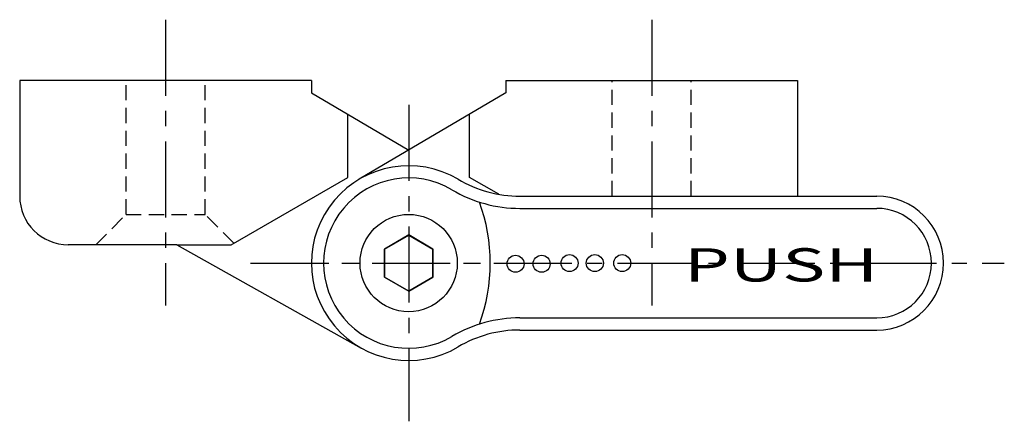
# Model space of a CAD drawing. Extents: x 1 to 269, y 0 to 283.
# Drawn here: x 127 to 208, y 250 to 283 of the extents above; entities that cross this region are included whole.
import ezdxf

# ---------------------------------------------------------------- set-up
doc = ezdxf.new("R2010")
doc.units = 0
doc.header["$LTSCALE"] = 5
doc.linetypes.add('CENTER', pattern=[2, 1.25, -0.25, 0.25, -0.25])
doc.linetypes.add('HIDDEN', pattern=[0.375, 0.25, -0.125])
doc.layers.get('0').update_dxf_attribs({"linetype": 'CONTINUOUS'})
for name, color, linetype in [('1', 1, 'CENTER'), ('2', 2, 'HIDDEN'), ('3', 3, 'CONTINUOUS')]:
    doc.layers.add(name, color=color, linetype=linetype)
doc.styles.add('ARIAL-NARROW', font='txt', dxfattribs={"width": 0.9})

msp = doc.modelspace()

# ---------------------------------------------------------------- linework, layer by layer
for p, q in [((151.287, 277.516), (127.289, 277.516)), ((127.289, 277.516), (127.289, 268.016)), ((151.289, 277.516), (151.289, 276.517)), ((167.289, 277.516), (167.289, 276.517)), ((167.291, 277.516), (191.289, 277.516)), ((191.289, 277.516), (191.289, 268.016)), ((151.289, 276.517), (159.289, 271.802)), ((167.289, 276.517), (155.227, 269.408)), ((164.289, 269.553), (164.289, 274.749)), ((166.695, 268.164), (164.289, 269.553)), ((168.44, 268.011), (197.789, 268.011)), ((159.289, 264.825), (157.289, 263.67)), ((157.289, 263.665), (159.289, 264.82)), ((161.289, 263.67), (159.289, 264.825)), ((159.289, 264.82), (161.289, 263.665)), ((140.221, 264.016), (131.289, 264.016)), ((140.221, 264.016), (155.383, 255.534)), ((157.289, 263.67), (157.289, 261.361)), ((157.289, 261.356), (157.289, 263.665)), ((161.289, 261.361), (161.289, 263.67)), ((161.289, 263.665), (161.289, 261.356)), ((157.289, 261.361), (159.289, 260.206)), ((159.289, 260.201), (157.289, 261.356)), ((159.289, 260.206), (161.289, 261.361)), ((161.289, 261.356), (159.289, 260.201)), ((168.44, 257.011), (197.789, 257.011))]:
    msp.add_line(p, q)
for centre, radius in [((159.289, 262.516), 4), ((168.083, 262.454), 0.7), ((170.229, 262.454), 0.7), ((172.522, 262.511), 0.7), ((174.603, 262.511), 0.7), ((176.857, 262.511), 0.7)]:
    msp.add_circle(centre, radius)
for centre, radius, start, end in [((159.289, 262.511), 8, 59.44157, 300.55843), ((168.44, 278.011), 10, 239.44157, 270), ((131.289, 268.016), 4, 180, 270), ((187.289, 268.021), 4, 359.8599, 0), ((187.291, 268.016), 4, 359.92995, 0), ((197.789, 262.511), 5.5, 270, 90), ((168.44, 247.011), 10, 90, 120.55843)]:
    msp.add_arc(centre, radius, start, end)
at = {"layer": '1'}
for p, q in [((139.289, 282.516), (139.289, 259.016)), ((179.289, 282.516), (179.289, 259.016)), ((159.289, 275.511), (159.289, 249.511)), ((146.289, 262.516), (172.289, 262.516)), ((146.461, 262.511), (208.289, 262.511))]:
    msp.add_line(p, q, dxfattribs=at)
at = {"layer": '2'}
for p, q in [((136.039, 266.516), (136.039, 277.557)), ((142.539, 266.516), (142.539, 277.557)), ((176.039, 268.011), (176.039, 277.557)), ((182.539, 268.011), (182.539, 277.557)), ((133.539, 264.016), (136.039, 266.516)), ((136.039, 266.516), (142.539, 266.516)), ((144.914, 264.141), (142.539, 266.516))]:
    msp.add_line(p, q, dxfattribs=at)
at = {"layer": '3'}
for p, q in [((154.289, 269.553), (154.289, 274.749)), ((154.289, 269.553), (154.289, 274.749)), ((144.697, 264.016), (154.289, 269.553)), ((168.44, 267.011), (197.789, 267.011)), ((140.221, 264.016), (144.697, 264.016)), ((168.44, 258.011), (197.789, 258.011))]:
    msp.add_line(p, q, dxfattribs=at)
for centre, radius, start, end in [((159.289, 262.511), 7, 59.44157, 300.55843), ((168.44, 278.011), 11, 239.44157, 270), ((151.519, 262.511), 14.483, 339.72715, 20.27285), ((197.789, 262.511), 4.5, 270, 90), ((168.44, 247.011), 11, 90, 120.55843)]:
    msp.add_arc(centre, radius, start, end, dxfattribs=at)

# ---------------------------------------------------------------- texts
at = {"layer": '3', "style": 'ARIAL-NARROW', "width": 1.6}
msp.add_text('PUSH', height=2.7334, dxfattribs=at).set_placement((181.929, 260.998))

doc.saveas('drawing.dxf')
